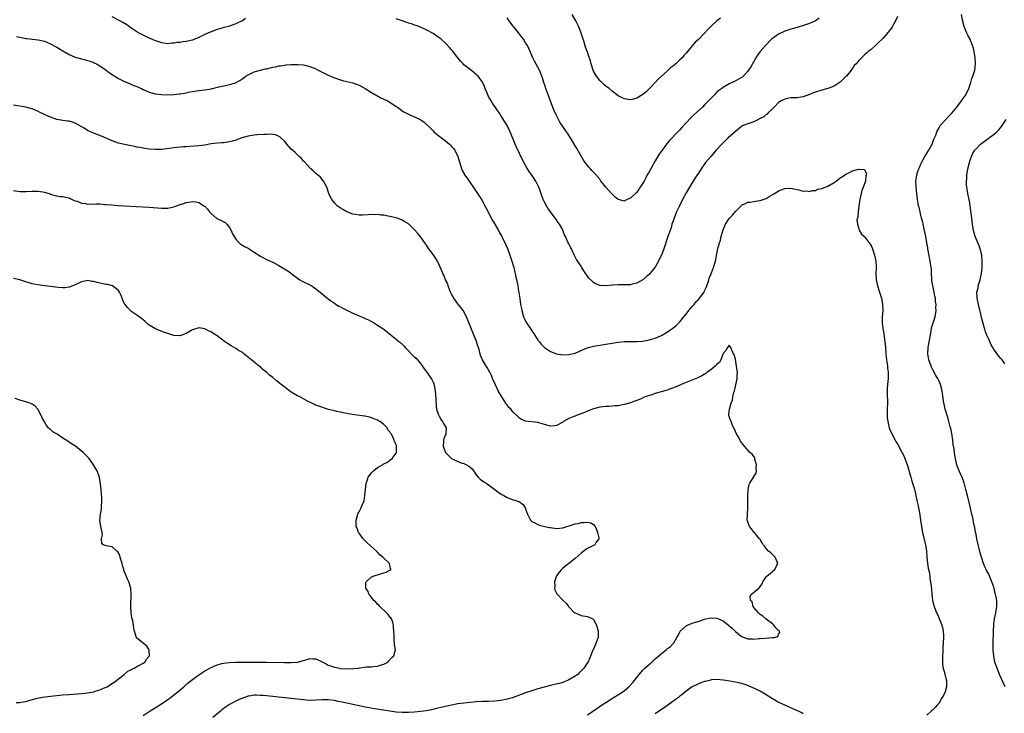
# Model space of a CAD drawing. Units: inches. Extents: x 2535000 to 2538000, y 1560000 to 1563000.
# Drawn here: x 2535405 to 2535724, y 1561152 to 1561377 of the extents above; entities that cross this region are included whole.
import ezdxf

# ---------------------------------------------------------------- set-up
doc = ezdxf.new("R2010")
doc.units = ezdxf.units.IN
doc.header["$MEASUREMENT"] = 0
doc.layers.add('LD25351560_10ft', color=133, linetype='Continuous')

msp = doc.modelspace()

# ---------------------------------------------------------------- linework, layer by layer
at = {"layer": 'LD25351560_10ft'}
for points, elevation in [([(2535632.19, 1561377.81), (2535630.98, 1561377.02), (2535629, 1561375.14), (2535628.88, 1561375), (2535627.95, 1561374.05), (2535627.01, 1561373), (2535625, 1561370.99), (2535623.98, 1561370.02), (2535621.43, 1561367), (2535621, 1561366.47), (2535620.25, 1561365.75), (2535619.72, 1561365), (2535619, 1561364.29), (2535617.63, 1561363), (2535617.26, 1561362.74), (2535617, 1561362.48), (2535616.1, 1561361.9), (2535615.24, 1561361), (2535615, 1561360.81), (2535611.93, 1561358.07), (2535611, 1561357.01), (2535609, 1561354.88), (2535608.02, 1561353.98), (2535607, 1561353.1), (2535605, 1561351.93), (2535603.51, 1561351.51), (2535603, 1561351.36), (2535601, 1561351.65), (2535600.1, 1561352.1), (2535599, 1561352.71), (2535597, 1561354.16), (2535596.02, 1561355), (2535595, 1561355.8), (2535594.37, 1561356.37), (2535593, 1561357.67), (2535591.98, 1561359), (2535591.59, 1561359.59), (2535591, 1561360.65), (2535590.85, 1561361), (2535590.23, 1561363), (2535589.98, 1561363.98), (2535589.5, 1561365.5), (2535589, 1561366.85), (2535588.44, 1561368.44), (2535587.94, 1561370.06), (2535586.97, 1561373.03), (2535586.19, 1561375), (2535585.25, 1561377), (2535584.08, 1561379)], 7840), ([(2535724.44, 1561161), (2535722.66, 1561165), (2535721.82, 1561167), (2535721.13, 1561169), (2535720.72, 1561171), (2535720.56, 1561173), (2535720.55, 1561175), (2535720.59, 1561176.59), (2535720.63, 1561177.37), (2535720.67, 1561179), (2535720.76, 1561181.24), (2535720.97, 1561183), (2535721.4, 1561185), (2535721.61, 1561186.39), (2535721.76, 1561187), (2535721.72, 1561189), (2535721.44, 1561190.56), (2535721.34, 1561191), (2535721.24, 1561191.24), (2535721, 1561192.28), (2535720.83, 1561192.83), (2535720.75, 1561193.25), (2535720.16, 1561195), (2535719.77, 1561195.77), (2535719.35, 1561197), (2535719, 1561197.68), (2535718.49, 1561198.49), (2535718.3, 1561199), (2535717.83, 1561199.83), (2535717.38, 1561201), (2535716.74, 1561203), (2535716.39, 1561204.39), (2535715.28, 1561209), (2535715, 1561210.43), (2535714.87, 1561211), (2535714.58, 1561212.58), (2535714.29, 1561213.71), (2535713.92, 1561215.92), (2535713.65, 1561217), (2535713, 1561219.86), (2535712.2, 1561223), (2535711.73, 1561225), (2535711.15, 1561227.15), (2535710.6, 1561228.6), (2535709.99, 1561229.99), (2535709.51, 1561231), (2535709, 1561232.33), (2535708.79, 1561233), (2535708.35, 1561235), (2535708.15, 1561236.15), (2535708.01, 1561237), (2535707.87, 1561238.13), (2535707.6, 1561239.6), (2535707.44, 1561241), (2535707.14, 1561243.14), (2535706.8, 1561244.8), (2535706.66, 1561245.34), (2535706.22, 1561247), (2535705.95, 1561247.95), (2535705.03, 1561251), (2535704.65, 1561252.65), (2535704.55, 1561253), (2535704.09, 1561256.09), (2535703.99, 1561257), (2535703.5, 1561259), (2535703, 1561260.09), (2535702.7, 1561260.7), (2535702.58, 1561261), (2535701.98, 1561261.98), (2535701, 1561263.79), (2535700.6, 1561264.6), (2535700.42, 1561265), (2535699.7, 1561267), (2535699.39, 1561269), (2535699.52, 1561271), (2535700.04, 1561273.96), (2535700.19, 1561275), (2535700.43, 1561276.43), (2535700.58, 1561277.42), (2535701.06, 1561279), (2535701.71, 1561281), (2535702.03, 1561283), (2535702.01, 1561284.01), (2535702.04, 1561285), (2535701.9, 1561285.9), (2535701.84, 1561287), (2535701.66, 1561287.66), (2535701.46, 1561289), (2535701.01, 1561291), (2535700.72, 1561292.72), (2535700.65, 1561293.35), (2535700.56, 1561295), (2535700.51, 1561296.51), (2535700.45, 1561297), (2535700.35, 1561297.65), (2535700.18, 1561299), (2535699.49, 1561302.51), (2535699.41, 1561303), (2535699.37, 1561303.37), (2535699.09, 1561305), (2535698.7, 1561307), (2535698.39, 1561308.39), (2535698.27, 1561309), (2535698.05, 1561309.95), (2535697.83, 1561311), (2535697.71, 1561311.71), (2535697.35, 1561313), (2535697, 1561314.41), (2535696.84, 1561315), (2535696.52, 1561316.52), (2535696.39, 1561317), (2535696.24, 1561317.76), (2535696.07, 1561319), (2535695.96, 1561319.96), (2535695.82, 1561321), (2535695.59, 1561323), (2535695.55, 1561323.55), (2535695.52, 1561325), (2535695.75, 1561326.25), (2535695.81, 1561327), (2535696.14, 1561328.14), (2535696.44, 1561329), (2535696.62, 1561329.38), (2535697, 1561330.27), (2535697.24, 1561330.76), (2535697.33, 1561331), (2535698.45, 1561333), (2535699.65, 1561335), (2535700.73, 1561337), (2535701, 1561337.64), (2535701.37, 1561338.63), (2535701.95, 1561339.95), (2535702.33, 1561341), (2535703, 1561342.28), (2535703.23, 1561342.77), (2535703.42, 1561343), (2535705.16, 1561345), (2535706.06, 1561345.94), (2535707.11, 1561347), (2535708.74, 1561349), (2535710.26, 1561351), (2535711, 1561352.08), (2535711.66, 1561353), (2535712.65, 1561355), (2535713.29, 1561357), (2535713.69, 1561358.31), (2535713.95, 1561359), (2535714.59, 1561361), (2535714.87, 1561363), (2535714.73, 1561365), (2535714.37, 1561367), (2535714.14, 1561368.14), (2535713.86, 1561369), (2535713.1, 1561370.9), (2535713.05, 1561371.05), (2535712.36, 1561372.36), (2535712, 1561373), (2535711.1, 1561375.1), (2535710.74, 1561376.74), (2535710.72, 1561377), (2535710.65, 1561377.35), (2535710.3, 1561379)], 7820), ([(2535478.22, 1561377.78), (2535477.17, 1561377), (2535475.96, 1561376.43), (2535475, 1561375.98), (2535473, 1561375.25), (2535472.08, 1561375), (2535471.21, 1561374.79), (2535470.6, 1561374.6), (2535469, 1561374.18), (2535467, 1561373.46), (2535466.69, 1561373.31), (2535465, 1561372.54), (2535464.12, 1561372.12), (2535463, 1561371.54), (2535461.2, 1561370.8), (2535461, 1561370.74), (2535459, 1561370.25), (2535457.87, 1561370.13), (2535457, 1561369.95), (2535456.07, 1561369.93), (2535455, 1561369.72), (2535454.28, 1561369.72), (2535453, 1561369.57), (2535452.37, 1561369.63), (2535451, 1561369.81), (2535450.18, 1561370.18), (2535449, 1561370.49), (2535447.28, 1561371.28), (2535447, 1561371.39), (2535445.91, 1561371.91), (2535444.54, 1561372.54), (2535443.66, 1561373), (2535443, 1561373.38), (2535441, 1561374.72), (2535439.68, 1561375.68), (2535438.45, 1561376.45), (2535437.47, 1561377), (2535435, 1561378.29)], 7820), ([(2535689.55, 1561378.45), (2535688.91, 1561377), (2535687.8, 1561375), (2535687.5, 1561374.5), (2535687, 1561373.84), (2535685, 1561371.51), (2535683, 1561369.49), (2535682.39, 1561369), (2535681, 1561367.72), (2535680.04, 1561367), (2535679.46, 1561366.54), (2535679, 1561366.03), (2535677, 1561364.15), (2535676.14, 1561363), (2535675.54, 1561362.46), (2535675, 1561361.63), (2535674.72, 1561361.28), (2535674.57, 1561361), (2535673, 1561359.09), (2535672.92, 1561359), (2535671.93, 1561358.07), (2535671, 1561357.1), (2535669, 1561355.8), (2535667, 1561355.04), (2535665, 1561354.5), (2535663, 1561353.9), (2535662.34, 1561353.66), (2535661, 1561353.08), (2535659, 1561352.29), (2535658.18, 1561352.18), (2535657, 1561351.99), (2535656.02, 1561352.02), (2535655, 1561351.99), (2535653.8, 1561351.8), (2535653, 1561351.62), (2535651.87, 1561351), (2535651, 1561350.46), (2535649.59, 1561349), (2535649, 1561348.45), (2535647.56, 1561347), (2535647.27, 1561346.73), (2535647, 1561346.61), (2535646.18, 1561345.82), (2535645, 1561345.26), (2535644.84, 1561345.16), (2535644.45, 1561345), (2535643, 1561344.28), (2535641, 1561343.63), (2535639.48, 1561343), (2535639, 1561342.74), (2535637, 1561341.11), (2535634.67, 1561339), (2535632.78, 1561337.22), (2535632.56, 1561337), (2535630.72, 1561335), (2535629, 1561333), (2535627.33, 1561331), (2535626.33, 1561329.67), (2535625.88, 1561329), (2535625, 1561327.62), (2535624.58, 1561327), (2535623.96, 1561326.04), (2535622.06, 1561323), (2535621, 1561321.22), (2535619.83, 1561319), (2535618.82, 1561317), (2535617.94, 1561315), (2535617.14, 1561313), (2535617, 1561312.62), (2535616.44, 1561311), (2535616.14, 1561309.86), (2535615.81, 1561309), (2535615.14, 1561307), (2535613.77, 1561303), (2535613, 1561301), (2535611.68, 1561298.32), (2535610.93, 1561297.07), (2535609.26, 1561295), (2535609, 1561294.72), (2535608.1, 1561293.9), (2535607, 1561292.98), (2535605, 1561291.88), (2535603.55, 1561291.55), (2535603, 1561291.39), (2535599.37, 1561291.37), (2535599, 1561291.39), (2535597.21, 1561291.21), (2535597, 1561291.22), (2535595.01, 1561291.01), (2535593.13, 1561291.13), (2535593, 1561291.16), (2535591.69, 1561291.69), (2535591, 1561292.1), (2535590.51, 1561292.51), (2535589.5, 1561293.5), (2535587.87, 1561295.87), (2535587.24, 1561297), (2535587, 1561297.39), (2535585.53, 1561299.53), (2535584.84, 1561300.85), (2535583.87, 1561303), (2535583.58, 1561303.58), (2535583, 1561304.61), (2535582.81, 1561305), (2535581.9, 1561307), (2535581.6, 1561307.6), (2535581.08, 1561309), (2535581, 1561309.15), (2535579.98, 1561311), (2535579.57, 1561311.57), (2535579, 1561312.41), (2535578.53, 1561313), (2535577.02, 1561315.02), (2535576.22, 1561316.22), (2535575.74, 1561317), (2535575, 1561318.39), (2535574.7, 1561319), (2535574.22, 1561320.22), (2535573.48, 1561322.52), (2535573.3, 1561323), (2535573.2, 1561323.2), (2535573, 1561323.66), (2535572.51, 1561324.51), (2535572.28, 1561325), (2535571, 1561326.97), (2535570.13, 1561328.13), (2535569.35, 1561329.35), (2535568.46, 1561331), (2535567.97, 1561331.97), (2535567.49, 1561333), (2535567, 1561333.99), (2535566.03, 1561336.03), (2535565.59, 1561337), (2535564.02, 1561341), (2535563.01, 1561343), (2535562.26, 1561344.26), (2535561, 1561346.25), (2535560.48, 1561347), (2535559.91, 1561347.91), (2535559, 1561349.24), (2535558.3, 1561350.3), (2535557.86, 1561351), (2535557, 1561352.43), (2535556.71, 1561353), (2535556.49, 1561353.51), (2535555.92, 1561355), (2535555.69, 1561355.69), (2535555, 1561357.12), (2535553.58, 1561359), (2535553.31, 1561359.31), (2535553, 1561359.61), (2535552.24, 1561360.24), (2535551, 1561361.16), (2535549, 1561362.75), (2535548.75, 1561363), (2535547.92, 1561363.92), (2535547, 1561365.02), (2535545.25, 1561367.25), (2535545, 1561367.56), (2535544.33, 1561368.33), (2535543, 1561369.73), (2535541.57, 1561371), (2535541, 1561371.48), (2535539, 1561372.91), (2535537, 1561374), (2535534.9, 1561374.9), (2535533.46, 1561375.46), (2535533, 1561375.57), (2535531.98, 1561375.98), (2535531, 1561376.24), (2535530.45, 1561376.45), (2535528.95, 1561376.95), (2535527, 1561377.63)], 7820), ([(2535664.1, 1561377.9), (2535663, 1561377.01), (2535661, 1561376.15), (2535659.68, 1561375.68), (2535657, 1561374.85), (2535655, 1561374.31), (2535654.01, 1561374.01), (2535653, 1561373.66), (2535652.58, 1561373.42), (2535651, 1561372.68), (2535649, 1561371.23), (2535648.74, 1561371), (2535646.73, 1561369), (2535645.01, 1561367), (2535644.18, 1561365.82), (2535643.66, 1561365), (2535643, 1561363.8), (2535642.51, 1561363), (2535641.98, 1561362.02), (2535641.25, 1561361), (2535641, 1561360.62), (2535639.28, 1561358.72), (2535639, 1561358.57), (2535638.18, 1561358.18), (2535636.67, 1561357.33), (2535635.96, 1561357), (2535635, 1561356.58), (2535633.86, 1561355.86), (2535633, 1561355.34), (2535632.57, 1561355), (2535631.64, 1561354.36), (2535631, 1561353.8), (2535630.57, 1561353.43), (2535630.17, 1561353), (2535629, 1561351.81), (2535628.26, 1561351), (2535627, 1561349.69), (2535626.29, 1561349), (2535623.54, 1561346.46), (2535623, 1561345.92), (2535622.52, 1561345.48), (2535621, 1561343.87), (2535619.62, 1561342.38), (2535619, 1561341.65), (2535618.38, 1561341), (2535615.7, 1561338.3), (2535615, 1561337.39), (2535614.67, 1561337), (2535613.2, 1561335), (2535612.29, 1561333.71), (2535611, 1561331.55), (2535609.56, 1561329), (2535609, 1561327.96), (2535608.44, 1561327), (2535607.92, 1561326.08), (2535607.38, 1561325), (2535607, 1561324.3), (2535606.17, 1561323), (2535605.67, 1561322.33), (2535605, 1561321.43), (2535603, 1561319.51), (2535601.89, 1561319), (2535601.3, 1561318.7), (2535601, 1561318.52), (2535599, 1561319.06), (2535597.92, 1561319.92), (2535597, 1561320.78), (2535596.83, 1561321), (2535595, 1561322.99), (2535594.09, 1561324.09), (2535593.42, 1561325), (2535593, 1561325.62), (2535591.44, 1561327.44), (2535591, 1561327.93), (2535590.46, 1561328.46), (2535589.97, 1561329), (2535589.48, 1561329.48), (2535589, 1561330.06), (2535588.34, 1561331), (2535587.8, 1561331.8), (2535585.54, 1561335.54), (2535583.52, 1561339), (2535583.31, 1561339.31), (2535582.56, 1561340.56), (2535582.27, 1561341), (2535581, 1561342.76), (2535580.13, 1561344.13), (2535579.65, 1561345), (2535579, 1561346.24), (2535578.15, 1561348.15), (2535577, 1561350.89), (2535576.47, 1561352.47), (2535575.85, 1561354.15), (2535575.58, 1561355), (2535575.45, 1561355.45), (2535574.92, 1561357), (2535574.49, 1561358.49), (2535574.27, 1561359), (2535573.94, 1561359.94), (2535573.47, 1561361), (2535573, 1561361.95), (2535571.92, 1561363.92), (2535571.37, 1561365), (2535571, 1561365.79), (2535570.49, 1561367), (2535570.01, 1561368.01), (2535569.58, 1561369), (2535569, 1561369.89), (2535568.32, 1561371), (2535567.73, 1561371.73), (2535566.82, 1561373), (2535566, 1561374), (2535565.22, 1561375), (2535565, 1561375.31), (2535564.23, 1561376.23), (2535563.65, 1561377), (2535563, 1561377.93)], 7830), ([(2535403.9, 1561371.9), (2535405, 1561371.69), (2535405.6, 1561371.6), (2535407, 1561371.31), (2535407.28, 1561371.28), (2535409, 1561371.02), (2535411, 1561370.79), (2535413, 1561370.36), (2535415, 1561369.57), (2535416.64, 1561368.64), (2535417, 1561368.46), (2535419, 1561367.22), (2535421, 1561366.08), (2535421.78, 1561365.78), (2535423, 1561365.25), (2535425, 1561364.63), (2535426.31, 1561364.31), (2535427, 1561364.12), (2535427.86, 1561363.86), (2535429, 1561363.46), (2535429.31, 1561363.31), (2535429.9, 1561363), (2535431, 1561362.4), (2535433, 1561360.99), (2535434.12, 1561360.12), (2535435, 1561359.54), (2535435.32, 1561359.32), (2535437, 1561358.28), (2535437.84, 1561357.84), (2535439, 1561357.31), (2535439.77, 1561357), (2535440.61, 1561356.61), (2535441, 1561356.46), (2535442.02, 1561356.02), (2535443, 1561355.64), (2535443.44, 1561355.44), (2535444.49, 1561355), (2535445, 1561354.76), (2535447, 1561353.9), (2535449, 1561353.31), (2535451, 1561353.06), (2535453, 1561353.03), (2535455, 1561353.1), (2535456.73, 1561353.27), (2535457, 1561353.31), (2535458.43, 1561353.57), (2535460.09, 1561353.91), (2535461, 1561354.08), (2535463, 1561354.38), (2535465, 1561354.64), (2535467, 1561354.96), (2535469.55, 1561355.55), (2535471, 1561355.93), (2535472.14, 1561356.14), (2535473, 1561356.35), (2535475, 1561356.91), (2535475.18, 1561357), (2535475.96, 1561357.42), (2535476.36, 1561357.64), (2535477, 1561358.07), (2535478.27, 1561359), (2535479, 1561359.52), (2535479.94, 1561359.94), (2535481, 1561360.47), (2535483, 1561360.98), (2535484.63, 1561361.37), (2535485, 1561361.44), (2535487, 1561361.94), (2535487.89, 1561362.11), (2535489, 1561362.37), (2535489.57, 1561362.43), (2535491, 1561362.66), (2535491.33, 1561362.67), (2535493, 1561362.81), (2535495, 1561362.85), (2535497, 1561362.7), (2535497.41, 1561362.59), (2535499, 1561362.23), (2535500.39, 1561361.61), (2535501, 1561361.37), (2535501.72, 1561361), (2535502.58, 1561360.58), (2535503, 1561360.35), (2535503.94, 1561359.94), (2535505, 1561359.39), (2535507, 1561358.55), (2535509, 1561357.86), (2535509.67, 1561357.67), (2535511, 1561357.33), (2535513, 1561356.86), (2535515, 1561356.14), (2535517, 1561355.06), (2535519, 1561353.78), (2535520.37, 1561353), (2535520.76, 1561352.76), (2535522.06, 1561352.06), (2535523, 1561351.6), (2535524.29, 1561351), (2535527, 1561349.25), (2535527.44, 1561349), (2535528.29, 1561348.29), (2535529, 1561347.83), (2535529.48, 1561347.48), (2535531, 1561346.72), (2535531.45, 1561346.55), (2535533, 1561345.84), (2535535, 1561344.88), (2535536.09, 1561344.09), (2535537, 1561343.29), (2535537.15, 1561343.15), (2535537.25, 1561343), (2535539, 1561341.27), (2535539.25, 1561341), (2535540.23, 1561340.23), (2535541, 1561339.56), (2535541.34, 1561339.34), (2535541.72, 1561339), (2535543, 1561338.06), (2535544.29, 1561337), (2535544.67, 1561336.67), (2535545, 1561336.28), (2535545.61, 1561335.61), (2535546.01, 1561335), (2535547, 1561333), (2535547.85, 1561330.15), (2535548.16, 1561329), (2535548.44, 1561328.44), (2535549.13, 1561327.13), (2535549.2, 1561327), (2535549.99, 1561325.99), (2535553, 1561321.67), (2535554.06, 1561320.06), (2535554.71, 1561319), (2535555, 1561318.49), (2535555.8, 1561317), (2535556.17, 1561316.17), (2535558.22, 1561312.22), (2535559.04, 1561311), (2535560.2, 1561309), (2535560.44, 1561308.44), (2535561.24, 1561307), (2535562.52, 1561304.52), (2535563.13, 1561303.13), (2535563.9, 1561301), (2535564.55, 1561299), (2535565.12, 1561297), (2535565.47, 1561295.47), (2535565.6, 1561295), (2535565.84, 1561293.84), (2535566.22, 1561292.22), (2535566.44, 1561291), (2535566.73, 1561289.27), (2535566.83, 1561288.83), (2535567.07, 1561286.93), (2535567.35, 1561285), (2535567.63, 1561283.63), (2535567.73, 1561283), (2535568.32, 1561281), (2535568.53, 1561280.53), (2535569, 1561279.53), (2535569.3, 1561279), (2535570.64, 1561277), (2535571, 1561276.41), (2535571.6, 1561275.6), (2535572.01, 1561275), (2535573, 1561273.44), (2535573.37, 1561273), (2535574.08, 1561272.08), (2535575.07, 1561271.07), (2535577, 1561269.7), (2535579, 1561268.94), (2535581, 1561268.64), (2535583, 1561268.72), (2535585, 1561269.2), (2535586.25, 1561269.75), (2535587, 1561270.06), (2535587.62, 1561270.38), (2535589, 1561270.91), (2535589.31, 1561271), (2535591, 1561271.41), (2535595, 1561272.09), (2535597, 1561272.46), (2535599, 1561272.77), (2535601, 1561272.92), (2535605, 1561273), (2535606.87, 1561273.13), (2535608.59, 1561273.41), (2535609, 1561273.5), (2535610.18, 1561273.82), (2535611, 1561274.09), (2535613, 1561274.95), (2535615, 1561276.08), (2535616.7, 1561277.3), (2535617.81, 1561278.19), (2535619, 1561279.36), (2535620.31, 1561281), (2535621, 1561281.84), (2535621.87, 1561283), (2535623, 1561284.31), (2535623.58, 1561285), (2535624.21, 1561285.79), (2535625, 1561286.62), (2535625.33, 1561287), (2535626.82, 1561289), (2535627, 1561289.37), (2535627.48, 1561290.52), (2535627.77, 1561291), (2535628.21, 1561292.21), (2535628.43, 1561293), (2535628.53, 1561293.47), (2535629, 1561294.71), (2535629.22, 1561295.22), (2535629.94, 1561297), (2535630.55, 1561299), (2535631, 1561301.39), (2535631.34, 1561303), (2535631.45, 1561303.45), (2535631.88, 1561305), (2535632.15, 1561305.85), (2535632.43, 1561307), (2535632.92, 1561308.92), (2535633, 1561309.17), (2535633.77, 1561311), (2535635, 1561312.9), (2535635.08, 1561313), (2535636.07, 1561313.93), (2535637, 1561315.18), (2535638.82, 1561317), (2535639, 1561317.2), (2535640.28, 1561317.72), (2535641, 1561318.13), (2535641.82, 1561318.18), (2535643, 1561318.43), (2535643.55, 1561318.45), (2535645, 1561318.7), (2535647, 1561319.35), (2535647.99, 1561319.99), (2535649.66, 1561321), (2535650.53, 1561321.47), (2535651, 1561321.83), (2535651.87, 1561322.13), (2535653, 1561322.6), (2535655, 1561322.71), (2535655.36, 1561322.64), (2535657, 1561322.27), (2535657.9, 1561322.1), (2535659, 1561321.76), (2535660.19, 1561321.81), (2535661, 1561321.66), (2535662.01, 1561321.99), (2535663, 1561321.98), (2535663.65, 1561322.35), (2535665, 1561322.55), (2535665.27, 1561322.73), (2535667, 1561323.37), (2535669, 1561324.54), (2535669.69, 1561325), (2535671, 1561326.01), (2535671.62, 1561326.38), (2535672.46, 1561327), (2535673, 1561327.38), (2535673.72, 1561327.72), (2535675, 1561328.3), (2535676.89, 1561328.89), (2535677, 1561328.9), (2535678.79, 1561328.79), (2535679, 1561328.47), (2535679.52, 1561327.52), (2535679.43, 1561327), (2535679.29, 1561326.71), (2535679.16, 1561325), (2535678.45, 1561323), (2535678, 1561322), (2535677.28, 1561319), (2535676.98, 1561316.98), (2535676.78, 1561315), (2535676.72, 1561313.28), (2535676.6, 1561313), (2535676.41, 1561312.41), (2535676.54, 1561311), (2535677, 1561309.5), (2535677.09, 1561309.09), (2535677.83, 1561307.83), (2535678.81, 1561307), (2535679, 1561306.86), (2535680.6, 1561304.6), (2535681, 1561304.12), (2535681.42, 1561303), (2535682.11, 1561301), (2535682.55, 1561299), (2535682.6, 1561297.4), (2535682.64, 1561297), (2535682.64, 1561296.64), (2535682.55, 1561295), (2535682.62, 1561293), (2535682.69, 1561292.68), (2535683.09, 1561291), (2535683.75, 1561289), (2535684.37, 1561287), (2535684.72, 1561285), (2535684.74, 1561283), (2535684.59, 1561281), (2535684.58, 1561279), (2535684.8, 1561277.2), (2535685, 1561276.13), (2535685.47, 1561273), (2535685.67, 1561271), (2535685.78, 1561269), (2535685.89, 1561267.89), (2535686, 1561267), (2535686.24, 1561265.76), (2535686.33, 1561265), (2535686.35, 1561264.35), (2535686.56, 1561263), (2535686.5, 1561262.5), (2535686.49, 1561261), (2535686.25, 1561259), (2535686.17, 1561257.83), (2535686.16, 1561257), (2535686.22, 1561256.22), (2535686.23, 1561255), (2535686.26, 1561254.26), (2535686.25, 1561253), (2535686.16, 1561251), (2535686.14, 1561249), (2535686.21, 1561248.21), (2535686.37, 1561247), (2535686.49, 1561246.49), (2535686.87, 1561245), (2535687, 1561244.65), (2535687.69, 1561243), (2535688.74, 1561241), (2535689, 1561240.56), (2535689.61, 1561239.61), (2535691, 1561237.1), (2535691.67, 1561235.67), (2535691.95, 1561235), (2535692.75, 1561232.75), (2535693.65, 1561229.65), (2535693.81, 1561229), (2535694.11, 1561228.11), (2535694.42, 1561227), (2535695, 1561225.11), (2535695.52, 1561223), (2535695.94, 1561221), (2535696.1, 1561220.1), (2535696.34, 1561219), (2535696.66, 1561217.34), (2535697.04, 1561214.96), (2535697.3, 1561213), (2535697.52, 1561211.52), (2535697.62, 1561211), (2535698.3, 1561208.3), (2535698.61, 1561207), (2535698.89, 1561205), (2535699.02, 1561203), (2535699.24, 1561201), (2535699.47, 1561199.47), (2535699.78, 1561198.22), (2535699.97, 1561197), (2535700.07, 1561196.07), (2535700.26, 1561195), (2535700.42, 1561193.58), (2535700.51, 1561192.51), (2535700.67, 1561191), (2535700.94, 1561188.94), (2535701.32, 1561187.32), (2535701.43, 1561187), (2535702.19, 1561185), (2535702.46, 1561184.46), (2535703.07, 1561183.07), (2535703.92, 1561181), (2535704.15, 1561180.15), (2535704.38, 1561179), (2535704.4, 1561177.6), (2535704.44, 1561177), (2535704.25, 1561173.75), (2535704.19, 1561172.19), (2535704.11, 1561171), (2535704.1, 1561169), (2535704.15, 1561168.15), (2535704.33, 1561167), (2535704.86, 1561165.14), (2535704.89, 1561164.89), (2535705, 1561164.57), (2535705.29, 1561163.29), (2535705.39, 1561163), (2535705.43, 1561162.57), (2535705.44, 1561161), (2535705, 1561159.28), (2535704.88, 1561159), (2535704.24, 1561157.76), (2535703.73, 1561157), (2535703, 1561155.7), (2535702.42, 1561155), (2535701.76, 1561154.24), (2535701, 1561153.47), (2535700.46, 1561153), (2535699, 1561151.79)], 7810), ([(2535589, 1561151.82), (2535592.04, 1561153.96), (2535593.23, 1561154.77), (2535595, 1561155.91), (2535596.78, 1561157), (2535599.95, 1561159), (2535601, 1561159.8), (2535602.46, 1561161), (2535602.73, 1561161.27), (2535603.7, 1561162.3), (2535604.29, 1561163), (2535605.79, 1561165), (2535607, 1561166.35), (2535607.64, 1561167), (2535609.9, 1561169), (2535611, 1561170.01), (2535612.13, 1561171), (2535613, 1561171.79), (2535614.59, 1561173), (2535615, 1561173.34), (2535615.95, 1561174.05), (2535616.82, 1561175), (2535617, 1561175.23), (2535618.04, 1561177), (2535618.41, 1561177.59), (2535619, 1561178.84), (2535619.1, 1561179), (2535621, 1561180.74), (2535621.48, 1561181), (2535623, 1561181.58), (2535625.6, 1561182.4), (2535627, 1561182.87), (2535629, 1561183.34), (2535631, 1561183.21), (2535631.52, 1561183), (2535633, 1561182.32), (2535634.81, 1561181), (2535635.94, 1561179.94), (2535637, 1561178.86), (2535639, 1561177.27), (2535641, 1561176.56), (2535642.49, 1561176.49), (2535643, 1561176.44), (2535644.58, 1561176.58), (2535645, 1561176.6), (2535646.77, 1561176.77), (2535648.92, 1561176.92), (2535649, 1561176.92), (2535649.67, 1561177), (2535650.74, 1561177.26), (2535651, 1561178.02), (2535651.39, 1561178.61), (2535651.3, 1561179), (2535651.13, 1561179.13), (2535651, 1561179.27), (2535650.05, 1561180.05), (2535649.48, 1561181), (2535649, 1561181.4), (2535646.94, 1561182.94), (2535645.91, 1561183.91), (2535645, 1561184.46), (2535644.74, 1561184.74), (2535644.45, 1561185), (2535643, 1561186.73), (2535642.8, 1561187), (2535642.47, 1561188.47), (2535641.9, 1561189), (2535641.74, 1561190.26), (2535642.16, 1561191), (2535644.57, 1561193), (2535644.83, 1561193.17), (2535645, 1561193.45), (2535645.63, 1561194.37), (2535645.88, 1561195), (2535647, 1561196.66), (2535647.3, 1561197), (2535648.24, 1561197.76), (2535649, 1561198.39), (2535649.37, 1561198.63), (2535649.8, 1561199), (2535650.4, 1561200.4), (2535650.72, 1561201), (2535650.5, 1561201.5), (2535649.88, 1561203), (2535649.49, 1561203.49), (2535648.46, 1561204.46), (2535647.7, 1561205), (2535647, 1561205.77), (2535646.49, 1561206.49), (2535645.98, 1561207), (2535645.69, 1561207.69), (2535645, 1561208.72), (2535644.92, 1561208.92), (2535644.83, 1561209), (2535643.88, 1561210.12), (2535643.18, 1561211), (2535643, 1561211.17), (2535642.19, 1561212.19), (2535641.52, 1561213), (2535641, 1561214.47), (2535640.86, 1561215), (2535640.88, 1561216.88), (2535640.99, 1561219), (2535640.99, 1561221.01), (2535641.02, 1561223), (2535641.12, 1561225), (2535641.42, 1561226.58), (2535641.63, 1561227), (2535642.78, 1561228.78), (2535642.94, 1561229.06), (2535643, 1561229.17), (2535643.71, 1561230.29), (2535643.78, 1561231), (2535643.76, 1561231.76), (2535643.83, 1561233), (2535643.34, 1561234.66), (2535643.3, 1561235), (2535643.24, 1561235.24), (2535642.38, 1561236.38), (2535641.64, 1561237), (2535641, 1561237.7), (2535639.98, 1561239), (2535639.52, 1561239.52), (2535639, 1561240.16), (2535638.69, 1561240.69), (2535638.54, 1561241), (2535637.9, 1561242.1), (2535637.21, 1561243.21), (2535637, 1561243.73), (2535635.98, 1561246.02), (2535635.59, 1561247), (2535635.45, 1561247.45), (2535635, 1561248.61), (2535634.86, 1561248.86), (2535634.84, 1561249), (2535634.91, 1561249.09), (2535635, 1561250.5), (2535635.05, 1561250.95), (2535635.03, 1561251.03), (2535635.66, 1561253), (2535636.09, 1561253.91), (2535636.17, 1561255), (2535636.5, 1561256.5), (2535636.66, 1561257), (2535637, 1561258.37), (2535637.14, 1561258.86), (2535637.56, 1561261), (2535637.62, 1561261.62), (2535637.66, 1561263), (2535637.6, 1561263.6), (2535637.4, 1561265), (2535637, 1561267.26), (2535636.6, 1561268.6), (2535636.43, 1561269), (2535635.88, 1561270.12), (2535635.48, 1561271), (2535635, 1561271.76), (2535634.45, 1561271), (2535633.9, 1561270.1), (2535633, 1561269.06), (2535632.23, 1561267), (2535631.83, 1561266.17), (2535631, 1561265.6), (2535630.77, 1561265.23), (2535630.47, 1561265), (2535629, 1561263.79), (2535627.83, 1561263), (2535627.38, 1561262.62), (2535627, 1561262.42), (2535626.14, 1561261.86), (2535624.78, 1561261.22), (2535621, 1561259.67), (2535619.44, 1561259), (2535617.76, 1561258.24), (2535616.32, 1561257.68), (2535614.83, 1561257.17), (2535611, 1561256.06), (2535609.6, 1561255.6), (2535609, 1561255.42), (2535607.77, 1561255), (2535607.22, 1561254.78), (2535606.42, 1561254.42), (2535605, 1561253.85), (2535604.36, 1561253.63), (2535603, 1561253.1), (2535601, 1561252.5), (2535600.41, 1561252.41), (2535599, 1561252.12), (2535598.07, 1561252.07), (2535597, 1561251.95), (2535595.91, 1561251.91), (2535595, 1561251.86), (2535593, 1561251.63), (2535591, 1561251.13), (2535590.62, 1561251), (2535589, 1561250.36), (2535588.05, 1561249.95), (2535585.51, 1561249), (2535585, 1561248.8), (2535584.61, 1561248.61), (2535583, 1561247.96), (2535581.28, 1561247), (2535581, 1561246.81), (2535579, 1561245.69), (2535578.41, 1561245.59), (2535577, 1561245.55), (2535576.29, 1561245.71), (2535574.3, 1561246.3), (2535573, 1561246.65), (2535569, 1561247.13), (2535567.7, 1561247.7), (2535567, 1561248.1), (2535566.53, 1561248.53), (2535566.1, 1561249), (2535565, 1561250), (2535564.16, 1561251), (2535563.6, 1561251.6), (2535563, 1561252.4), (2535562.71, 1561252.71), (2535561.8, 1561254.2), (2535561.27, 1561255), (2535561, 1561255.51), (2535560.44, 1561256.44), (2535560.14, 1561257), (2535559.1, 1561259.1), (2535558.49, 1561260.49), (2535558.29, 1561261), (2535557.9, 1561261.9), (2535557.28, 1561263.28), (2535557, 1561263.8), (2535556.55, 1561264.55), (2535556.24, 1561265), (2535555.02, 1561267.02), (2535554.4, 1561268.4), (2535554.24, 1561269), (2535554.01, 1561269.99), (2535553.68, 1561271), (2535553.5, 1561271.5), (2535553.07, 1561273), (2535551.9, 1561275.9), (2535551.42, 1561277), (2535549.84, 1561281), (2535548.76, 1561283), (2535548.02, 1561284.02), (2535547, 1561285.22), (2535545.7, 1561287), (2535545.47, 1561287.47), (2535545, 1561288.34), (2535544.69, 1561289), (2535544.45, 1561289.55), (2535543.93, 1561291), (2535543.72, 1561291.72), (2535543.06, 1561293), (2535542.48, 1561294.48), (2535542.17, 1561295), (2535541.86, 1561295.86), (2535541, 1561297.83), (2535540.46, 1561299), (2535539.93, 1561299.93), (2535539, 1561301.21), (2535537.66, 1561303), (2535537.4, 1561303.4), (2535536.59, 1561304.59), (2535536.28, 1561305), (2535535, 1561306.79), (2535534.01, 1561308.01), (2535533, 1561309.21), (2535531.11, 1561311), (2535531, 1561311.09), (2535529.78, 1561311.78), (2535529, 1561312.32), (2535528.54, 1561312.54), (2535527, 1561313.11), (2535525, 1561313.56), (2535524.35, 1561313.65), (2535523, 1561313.91), (2535522, 1561314), (2535521, 1561314.16), (2535519.89, 1561314.11), (2535519, 1561314.15), (2535517.99, 1561314.01), (2535516.07, 1561313.93), (2535515, 1561313.94), (2535513.87, 1561314.13), (2535513, 1561314.28), (2535511, 1561315), (2535509.74, 1561315.74), (2535509, 1561316.21), (2535508.53, 1561316.53), (2535507.91, 1561317), (2535507, 1561317.93), (2535506.18, 1561319), (2535505.76, 1561319.76), (2535505.24, 1561321), (2535504.53, 1561323), (2535504.02, 1561324.02), (2535503.44, 1561325), (2535502.36, 1561326.36), (2535501.54, 1561327), (2535501.27, 1561327.27), (2535501, 1561327.46), (2535500.27, 1561328.27), (2535499.31, 1561329), (2535499, 1561329.29), (2535497.27, 1561331.27), (2535497, 1561331.52), (2535496.32, 1561332.32), (2535495.62, 1561333), (2535495, 1561333.55), (2535494.26, 1561334.26), (2535493.41, 1561335), (2535493, 1561335.41), (2535491.55, 1561337), (2535491, 1561337.7), (2535489.32, 1561339.32), (2535487.96, 1561339.96), (2535486.21, 1561340.21), (2535485, 1561340.16), (2535484.17, 1561340.17), (2535482, 1561340), (2535481, 1561339.91), (2535479, 1561339.58), (2535477, 1561339.03), (2535475.96, 1561338.65), (2535475, 1561338.31), (2535474, 1561338), (2535473, 1561337.73), (2535471, 1561337.46), (2535470.56, 1561337.44), (2535469, 1561337.31), (2535467, 1561337.06), (2535465, 1561336.7), (2535463, 1561336.41), (2535460.19, 1561336.19), (2535459, 1561336.14), (2535458.07, 1561336.07), (2535457, 1561336.02), (2535455.9, 1561335.9), (2535455, 1561335.82), (2535453.59, 1561335.59), (2535451, 1561335.23), (2535449, 1561335.21), (2535447, 1561335.38), (2535445.59, 1561335.59), (2535445, 1561335.65), (2535443.9, 1561335.9), (2535443, 1561336.02), (2535442.22, 1561336.21), (2535441, 1561336.42), (2535440.53, 1561336.53), (2535439, 1561336.83), (2535437, 1561337.35), (2535435, 1561338.08), (2535431.53, 1561339.53), (2535428.66, 1561340.66), (2535427, 1561341.46), (2535425.87, 1561342.13), (2535423, 1561343.77), (2535422.08, 1561344.08), (2535421, 1561344.41), (2535420.48, 1561344.48), (2535419, 1561344.65), (2535416.99, 1561344.99), (2535415, 1561345.7), (2535413.67, 1561346.33), (2535413, 1561346.63), (2535411.39, 1561347.39), (2535411, 1561347.61), (2535410.03, 1561348.03), (2535409, 1561348.46), (2535408.58, 1561348.58), (2535407, 1561348.99), (2535403, 1561349.6)], 7800), ([(2535724.31, 1561265.69), (2535723.43, 1561267), (2535723.22, 1561267.22), (2535723, 1561267.49), (2535722.28, 1561268.28), (2535721, 1561270.15), (2535720.46, 1561271), (2535719.93, 1561271.93), (2535719, 1561273.96), (2535718.55, 1561275), (2535718.12, 1561276.12), (2535717.86, 1561277), (2535717.64, 1561277.64), (2535716.76, 1561280.76), (2535716.63, 1561281.37), (2535715.75, 1561285), (2535715.35, 1561287), (2535715.33, 1561287.33), (2535715.31, 1561289), (2535715.64, 1561290.36), (2535715.73, 1561291), (2535716.3, 1561293), (2535716.41, 1561293.59), (2535716.76, 1561295), (2535717.01, 1561297), (2535717.04, 1561299.04), (2535716.83, 1561301), (2535716.33, 1561303), (2535715.97, 1561303.97), (2535714.74, 1561307), (2535714.18, 1561309), (2535713.84, 1561311), (2535713.61, 1561313), (2535713.45, 1561314.55), (2535713.14, 1561317), (2535713, 1561317.93), (2535712.49, 1561320.49), (2535712.38, 1561321), (2535712.28, 1561321.72), (2535712.06, 1561323), (2535711.94, 1561323.94), (2535711.91, 1561325), (2535712, 1561325.99), (2535712, 1561327), (2535712.18, 1561328.18), (2535712.35, 1561329), (2535712.86, 1561331), (2535713, 1561331.43), (2535713.55, 1561333), (2535713.99, 1561334.01), (2535714.59, 1561335), (2535715, 1561335.51), (2535716.5, 1561337), (2535721, 1561340.37), (2535721.73, 1561341), (2535722.37, 1561341.63), (2535723.3, 1561342.7), (2535724.78, 1561345)], 7830), ([(2535403, 1561321.95), (2535405, 1561321.67), (2535407, 1561321.62), (2535409, 1561321.72), (2535410.28, 1561321.72), (2535411, 1561321.75), (2535412.51, 1561321.49), (2535413, 1561321.45), (2535414.84, 1561320.84), (2535415, 1561320.76), (2535416.37, 1561320.37), (2535417, 1561320.22), (2535418.06, 1561320.06), (2535419, 1561320.02), (2535419.79, 1561319.79), (2535421, 1561319.56), (2535421.35, 1561319.35), (2535422.69, 1561318.69), (2535423, 1561318.62), (2535423.56, 1561318.44), (2535425, 1561317.86), (2535426.3, 1561317.7), (2535427, 1561317.57), (2535429.63, 1561317.63), (2535431, 1561317.62), (2535432.54, 1561317.46), (2535433, 1561317.45), (2535434.75, 1561317.25), (2535436.9, 1561317.1), (2535439, 1561317), (2535442.72, 1561316.72), (2535447, 1561316.52), (2535451, 1561316.21), (2535452.24, 1561316.24), (2535453, 1561316.23), (2535455, 1561316.64), (2535456.72, 1561317.28), (2535457, 1561317.36), (2535458.22, 1561317.78), (2535459, 1561318.01), (2535459.86, 1561318.14), (2535461, 1561318.34), (2535462.24, 1561318.24), (2535463, 1561318.1), (2535464.92, 1561316.92), (2535465, 1561316.85), (2535465.85, 1561315.85), (2535466.5, 1561315), (2535467, 1561314.46), (2535468.92, 1561312.92), (2535470.26, 1561312.26), (2535471.54, 1561311.54), (2535472.17, 1561311), (2535473, 1561309.93), (2535473.5, 1561309), (2535473.95, 1561307.95), (2535474.46, 1561307), (2535475, 1561306.16), (2535475.96, 1561305.14), (2535476.09, 1561305), (2535476.59, 1561304.59), (2535477, 1561304.32), (2535477.82, 1561303.82), (2535479, 1561303.21), (2535479.34, 1561303), (2535481, 1561301.95), (2535483, 1561300.64), (2535485, 1561299.59), (2535487, 1561298.66), (2535489, 1561297.62), (2535490.65, 1561296.65), (2535491.86, 1561295.86), (2535494.14, 1561294.14), (2535495, 1561293.54), (2535495.84, 1561293), (2535496.58, 1561292.58), (2535499.24, 1561291.24), (2535499.64, 1561291), (2535501, 1561290.06), (2535502.36, 1561289), (2535503, 1561288.41), (2535503.76, 1561287.76), (2535505, 1561286.76), (2535505.74, 1561286.26), (2535507, 1561285.37), (2535507.55, 1561285), (2535508.45, 1561284.45), (2535509, 1561284.23), (2535509.77, 1561283.77), (2535511, 1561283.18), (2535513, 1561282.17), (2535515, 1561281.3), (2535516.63, 1561280.63), (2535517, 1561280.45), (2535518.01, 1561280.01), (2535519, 1561279.46), (2535519.31, 1561279.31), (2535521, 1561278.31), (2535523, 1561276.95), (2535525.43, 1561275), (2535527, 1561273.76), (2535527.88, 1561273), (2535528.5, 1561272.5), (2535529.52, 1561271.52), (2535529.94, 1561271), (2535530.48, 1561270.48), (2535531, 1561269.9), (2535531.9, 1561269), (2535532.48, 1561268.48), (2535533, 1561267.94), (2535533.51, 1561267.51), (2535533.98, 1561267), (2535535, 1561265.75), (2535536.15, 1561264.15), (2535537, 1561263.06), (2535538.36, 1561261), (2535538.6, 1561260.6), (2535539, 1561259.75), (2535539.21, 1561259.21), (2535539.67, 1561257), (2535539.79, 1561255.79), (2535539.88, 1561254.12), (2535539.94, 1561251.94), (2535540.14, 1561251), (2535540.79, 1561249.21), (2535540.83, 1561249), (2535540.88, 1561248.88), (2535541, 1561248.71), (2535541.56, 1561247.56), (2535542.08, 1561247), (2535542.41, 1561246.41), (2535543.24, 1561245), (2535543.17, 1561243.17), (2535543.2, 1561243), (2535543, 1561242.68), (2535542.49, 1561241.51), (2535542.4, 1561241), (2535542.42, 1561240.42), (2535542.24, 1561239), (2535542.46, 1561238.46), (2535542.99, 1561236.99), (2535544, 1561236), (2535545, 1561235.05), (2535547, 1561234.05), (2535548.47, 1561233.53), (2535549, 1561233.37), (2535549.83, 1561233), (2535550.56, 1561232.56), (2535551, 1561232.17), (2535551.61, 1561231.61), (2535552.1, 1561231), (2535553, 1561229.72), (2535553.65, 1561229), (2535554.3, 1561228.3), (2535555, 1561227.77), (2535555.45, 1561227.45), (2535556.23, 1561227), (2535557, 1561226.49), (2535559.03, 1561225), (2535560.12, 1561224.12), (2535561, 1561223.52), (2535561.32, 1561223.32), (2535561.95, 1561223), (2535563, 1561222.4), (2535565, 1561221.64), (2535565.51, 1561221.51), (2535567, 1561221), (2535568.14, 1561220.14), (2535568.89, 1561219), (2535569, 1561218.71), (2535569.57, 1561217), (2535570.04, 1561216.04), (2535570.61, 1561215), (2535571, 1561214.63), (2535571.72, 1561214.28), (2535573, 1561213.6), (2535573.43, 1561213.43), (2535575.17, 1561213), (2535576.67, 1561212.67), (2535577, 1561212.6), (2535578.4, 1561212.4), (2535579, 1561212.36), (2535581, 1561212.56), (2535584.43, 1561213.57), (2535585, 1561213.79), (2535586.03, 1561213.97), (2535587, 1561214.28), (2535587.77, 1561214.23), (2535589, 1561214.39), (2535590.17, 1561214.17), (2535591, 1561213.64), (2535591.51, 1561213), (2535591.95, 1561211.95), (2535592.27, 1561211), (2535592.69, 1561209.31), (2535592.69, 1561209), (2535591.83, 1561207.83), (2535591.43, 1561207), (2535591.14, 1561206.86), (2535591, 1561206.84), (2535589, 1561205.83), (2535588.47, 1561205.53), (2535587, 1561204.36), (2535585, 1561202.54), (2535584.13, 1561201.87), (2535583.05, 1561201), (2535581, 1561199.44), (2535580.57, 1561199), (2535579.9, 1561198.1), (2535579.03, 1561197), (2535578.34, 1561195), (2535578.45, 1561193.55), (2535578.34, 1561193), (2535578.45, 1561192.45), (2535579, 1561191.34), (2535579.12, 1561191.12), (2535581.19, 1561189), (2535582.12, 1561188.12), (2535582.94, 1561187), (2535584.88, 1561185), (2535585, 1561184.91), (2535587, 1561184.13), (2535589, 1561183.78), (2535589.56, 1561183.56), (2535590.76, 1561183), (2535590.91, 1561182.91), (2535591, 1561182.81), (2535592.01, 1561181), (2535592.5, 1561179), (2535592.47, 1561177), (2535592.23, 1561176.23), (2535591.79, 1561175), (2535591.49, 1561174.51), (2535590.87, 1561173), (2535590.8, 1561172.8), (2535589.32, 1561169.32), (2535589.15, 1561169), (2535587.9, 1561167), (2535587.43, 1561166.57), (2535587, 1561166.09), (2535586.43, 1561165.57), (2535585.9, 1561165), (2535585, 1561164.39), (2535583, 1561163.2), (2535582.58, 1561163), (2535581.45, 1561162.55), (2535581, 1561162.4), (2535579.92, 1561162.08), (2535578.34, 1561161.66), (2535577, 1561161.34), (2535575, 1561160.81), (2535573, 1561160.27), (2535571, 1561159.7), (2535569, 1561159.03), (2535567.54, 1561158.46), (2535565.84, 1561157.84), (2535565, 1561157.51), (2535564.61, 1561157.39), (2535563, 1561156.93), (2535561, 1561156.55), (2535559, 1561156.35), (2535557, 1561156.23), (2535555, 1561156.16), (2535553, 1561156.07), (2535551, 1561155.91), (2535549, 1561155.68), (2535547, 1561155.39), (2535545, 1561155.03), (2535543, 1561154.59), (2535540.12, 1561153.88), (2535538.49, 1561153.51), (2535536.8, 1561153.2), (2535535, 1561152.95), (2535533, 1561152.75), (2535531, 1561152.6), (2535529, 1561152.58), (2535527, 1561152.72), (2535525, 1561153.01), (2535520.14, 1561153.86), (2535517, 1561154.38), (2535515, 1561154.75), (2535513, 1561155.17), (2535511.52, 1561155.52), (2535511, 1561155.61), (2535509.9, 1561155.9), (2535509, 1561156.06), (2535508.24, 1561156.24), (2535507, 1561156.48), (2535505, 1561156.74), (2535503, 1561156.72), (2535501, 1561156.57), (2535499, 1561156.56), (2535497, 1561156.71), (2535494.01, 1561157), (2535487, 1561157.77), (2535483.91, 1561158.1), (2535483, 1561158.16), (2535481.79, 1561158.21), (2535481, 1561158.2), (2535479.93, 1561158.07), (2535479, 1561157.88), (2535477, 1561157.16), (2535476.64, 1561157), (2535475.96, 1561156.69), (2535475, 1561156.27), (2535473, 1561155.23), (2535471.66, 1561154.34), (2535470.55, 1561153.45), (2535470.04, 1561153), (2535467.54, 1561151)], 7790), ([(2535445, 1561151.69), (2535447, 1561152.9), (2535451, 1561155.4), (2535453, 1561156.79), (2535453.28, 1561157), (2535455.79, 1561159), (2535458.15, 1561161), (2535458.62, 1561161.38), (2535459, 1561161.74), (2535459.7, 1561162.3), (2535460.52, 1561163), (2535461, 1561163.37), (2535462.34, 1561164.34), (2535463.28, 1561165), (2535464.35, 1561165.65), (2535465, 1561166.09), (2535467, 1561167.23), (2535469, 1561168.13), (2535470.51, 1561168.51), (2535471, 1561168.66), (2535473, 1561168.88), (2535475, 1561168.97), (2535475.96, 1561168.98), (2535477, 1561169), (2535483, 1561168.99), (2535485, 1561168.96), (2535490.82, 1561168.82), (2535493, 1561168.79), (2535495, 1561168.95), (2535497, 1561169.53), (2535498.16, 1561169.84), (2535499, 1561170.14), (2535499.96, 1561170.04), (2535501, 1561170.06), (2535502.81, 1561169.19), (2535503, 1561169.11), (2535504.38, 1561168.38), (2535505, 1561168.02), (2535505.79, 1561167.79), (2535507, 1561167.33), (2535507.3, 1561167.3), (2535508.59, 1561167), (2535509, 1561166.93), (2535511, 1561166.78), (2535513.14, 1561166.86), (2535514.59, 1561167), (2535515.09, 1561167.09), (2535517.42, 1561167.42), (2535519, 1561167.48), (2535519.58, 1561167.58), (2535521, 1561167.63), (2535521.99, 1561167.99), (2535523, 1561168.27), (2535524.28, 1561169), (2535524.6, 1561169.39), (2535525.58, 1561170.42), (2535526.24, 1561171), (2535526.66, 1561172.66), (2535526.76, 1561173), (2535526.52, 1561174.52), (2535526.53, 1561175), (2535526.34, 1561176.34), (2535526.35, 1561177), (2535526.39, 1561177.6), (2535526.32, 1561179), (2535526.21, 1561180.21), (2535526.19, 1561181), (2535525.9, 1561181.9), (2535525.48, 1561183), (2535525.29, 1561183.29), (2535525, 1561183.59), (2535524.39, 1561184.39), (2535523.89, 1561185), (2535521.78, 1561187), (2535521.42, 1561187.42), (2535521, 1561187.79), (2535520.41, 1561188.41), (2535519.73, 1561189), (2535519, 1561189.96), (2535518.57, 1561190.57), (2535518.18, 1561191), (2535517.91, 1561191.91), (2535517.22, 1561193), (2535517.19, 1561194.81), (2535517.25, 1561195), (2535519, 1561196.63), (2535519.92, 1561197), (2535523, 1561197.9), (2535523.81, 1561198.19), (2535525, 1561198.74), (2535525.39, 1561199), (2535525.23, 1561199.23), (2535525, 1561200.39), (2535524.83, 1561200.83), (2535524.85, 1561201), (2535523, 1561202.66), (2535522.71, 1561203), (2535521.76, 1561203.76), (2535521, 1561204.59), (2535520.78, 1561204.78), (2535520.61, 1561205), (2535518.67, 1561206.67), (2535517.67, 1561207.67), (2535516.65, 1561208.65), (2535516.31, 1561209), (2535515, 1561210.8), (2535514.84, 1561211), (2535514.38, 1561212.38), (2535514.09, 1561213), (2535514.03, 1561213.97), (2535514.06, 1561215), (2535514.51, 1561216.51), (2535514.61, 1561217), (2535514.72, 1561217.28), (2535515, 1561217.7), (2535515.7, 1561219), (2535516.16, 1561220.16), (2535516.55, 1561221), (2535516.67, 1561221.33), (2535516.91, 1561223), (2535517.1, 1561225), (2535517.31, 1561227), (2535517.5, 1561227.5), (2535517.93, 1561229), (2535519, 1561230.38), (2535519.3, 1561230.7), (2535519.63, 1561231), (2535521, 1561232.09), (2535522.62, 1561233), (2535522.86, 1561233.14), (2535523, 1561233.25), (2535524.18, 1561233.82), (2535525, 1561234.45), (2535525.33, 1561234.67), (2535525.74, 1561235), (2535527, 1561236.76), (2535527.1, 1561237), (2535527.17, 1561238.83), (2535527.13, 1561239), (2535527.08, 1561239.08), (2535527, 1561239.54), (2535526.52, 1561240.52), (2535526.41, 1561241), (2535525.99, 1561242.01), (2535525.4, 1561243), (2535525.2, 1561243.2), (2535525, 1561243.67), (2535524.36, 1561244.36), (2535524.06, 1561245), (2535523, 1561246.07), (2535521.74, 1561247), (2535521.25, 1561247.25), (2535521, 1561247.44), (2535519.88, 1561247.88), (2535519, 1561248.25), (2535518.42, 1561248.42), (2535517, 1561248.75), (2535516.8, 1561248.8), (2535512.73, 1561249.27), (2535511, 1561249.6), (2535509.86, 1561249.86), (2535509, 1561250), (2535507.76, 1561250.24), (2535507, 1561250.43), (2535505.04, 1561250.96), (2535501.94, 1561251.94), (2535501, 1561252.31), (2535500.52, 1561252.52), (2535499, 1561253.25), (2535498.48, 1561253.52), (2535495.77, 1561255), (2535495, 1561255.39), (2535493, 1561256.56), (2535491, 1561258.01), (2535489.76, 1561259), (2535488.19, 1561260.19), (2535487, 1561261.26), (2535486.01, 1561262.01), (2535485, 1561263.04), (2535483.85, 1561263.85), (2535483, 1561264.7), (2535482.81, 1561264.81), (2535482.63, 1561265), (2535481, 1561266.26), (2535480.15, 1561267), (2535479.48, 1561267.48), (2535479, 1561267.91), (2535477.67, 1561269), (2535477.28, 1561269.28), (2535477, 1561269.47), (2535475.96, 1561270.1), (2535475.82, 1561270.18), (2535475, 1561270.69), (2535473.55, 1561271.55), (2535472.32, 1561272.32), (2535471.35, 1561273), (2535469, 1561274.77), (2535468.65, 1561275), (2535467.63, 1561275.63), (2535467, 1561276.07), (2535466.35, 1561276.35), (2535465, 1561277.09), (2535463, 1561277.45), (2535461, 1561276.74), (2535459, 1561275.59), (2535457, 1561274.85), (2535455, 1561274.93), (2535453, 1561275.55), (2535451.93, 1561275.93), (2535450.48, 1561276.48), (2535449, 1561277.06), (2535447, 1561278.24), (2535446.56, 1561278.56), (2535445.51, 1561279.52), (2535445, 1561280.02), (2535444.47, 1561280.47), (2535443.71, 1561281), (2535443, 1561281.55), (2535441, 1561282.86), (2535440.85, 1561283), (2535439.96, 1561283.96), (2535439.15, 1561285), (2535439, 1561285.23), (2535438.41, 1561286.41), (2535438.15, 1561287), (2535437.85, 1561287.85), (2535437.33, 1561289), (2535437, 1561289.52), (2535435.02, 1561291.02), (2535433.41, 1561291.41), (2535433, 1561291.48), (2535431, 1561291.93), (2535430.11, 1561292.11), (2535429, 1561292.45), (2535428.47, 1561292.47), (2535427, 1561292.72), (2535426.64, 1561292.64), (2535425, 1561292.36), (2535423, 1561291.4), (2535421.34, 1561290.66), (2535421, 1561290.59), (2535419.61, 1561290.39), (2535419, 1561290.39), (2535417.5, 1561290.5), (2535415, 1561290.84), (2535413.07, 1561291.07), (2535411, 1561291.3), (2535409.6, 1561291.6), (2535409, 1561291.71), (2535408.03, 1561292.03), (2535407, 1561292.32), (2535405, 1561292.94), (2535403, 1561293.38)], 7780), ([(2535403.89, 1561155.89), (2535405, 1561155.86), (2535406.06, 1561156.06), (2535407, 1561156.19), (2535408.74, 1561156.74), (2535410.7, 1561157.3), (2535412.38, 1561157.62), (2535415, 1561157.94), (2535419, 1561158.34), (2535421, 1561158.51), (2535425, 1561158.78), (2535427, 1561158.97), (2535429, 1561159.32), (2535429.49, 1561159.49), (2535431, 1561159.94), (2535432.74, 1561160.74), (2535433, 1561160.85), (2535433.31, 1561161), (2535436.33, 1561163), (2535437, 1561163.58), (2535438.88, 1561165), (2535440.01, 1561165.99), (2535441, 1561166.46), (2535441.31, 1561166.69), (2535442.13, 1561167), (2535443, 1561167.52), (2535444.03, 1561168.03), (2535445, 1561168.63), (2535445.56, 1561169), (2535446.07, 1561169.93), (2535447, 1561170.86), (2535447.09, 1561171), (2535447.11, 1561171.11), (2535447, 1561172.59), (2535446.96, 1561173), (2535446.17, 1561174.17), (2535445, 1561175.08), (2535443, 1561176.77), (2535442.89, 1561176.89), (2535442.83, 1561177), (2535442.76, 1561177.24), (2535442.17, 1561179), (2535441.97, 1561179.97), (2535441.85, 1561181), (2535441.61, 1561182.39), (2535441.37, 1561183.37), (2535441.16, 1561185), (2535441.05, 1561187), (2535441.13, 1561191), (2535440.97, 1561193), (2535440.38, 1561195), (2535439.91, 1561195.91), (2535439.5, 1561197), (2535438.75, 1561198.75), (2535438.71, 1561199), (2535438.28, 1561200.28), (2535438.15, 1561201), (2535437.79, 1561202.21), (2535437.59, 1561203), (2535437.48, 1561203.48), (2535437, 1561204.45), (2535436.79, 1561204.79), (2535436.48, 1561205), (2535435, 1561206.37), (2535433, 1561206.73), (2535432.07, 1561207), (2535431.57, 1561207.57), (2535431.53, 1561209), (2535431.78, 1561210.22), (2535431.68, 1561211), (2535431.29, 1561213), (2535430.93, 1561215), (2535431.14, 1561217), (2535431.47, 1561218.53), (2535431.55, 1561219), (2535431.52, 1561219.52), (2535431.66, 1561221), (2535431.66, 1561222.34), (2535431.48, 1561223.48), (2535431.41, 1561225), (2535431.22, 1561226.78), (2535430.89, 1561228.89), (2535430.11, 1561231), (2535429.63, 1561231.63), (2535428.96, 1561233), (2535427.49, 1561235), (2535426.26, 1561236.26), (2535425.58, 1561237), (2535423.08, 1561239), (2535421.8, 1561239.8), (2535421, 1561240.34), (2535420.59, 1561240.59), (2535420.05, 1561241), (2535419, 1561241.64), (2535417.11, 1561242.89), (2535415.69, 1561243.69), (2535415, 1561244.42), (2535414.64, 1561244.64), (2535414.37, 1561245), (2535413.68, 1561245.68), (2535413, 1561246.9), (2535412.22, 1561248.22), (2535411.89, 1561249), (2535411, 1561250.8), (2535410.92, 1561250.92), (2535410, 1561252), (2535409, 1561252.68), (2535408.8, 1561252.8), (2535408.27, 1561253), (2535407, 1561253.4), (2535405, 1561253.99), (2535403.48, 1561254.52)], 7770), ([(2535659, 1561152.19), (2535658.5, 1561152.5), (2535657.5, 1561153), (2535656.63, 1561153.37), (2535655, 1561154.17), (2535653, 1561155.03), (2535651.66, 1561155.66), (2535651, 1561155.91), (2535650.33, 1561156.33), (2535649, 1561157.08), (2535647, 1561158.35), (2535645, 1561159.51), (2535644, 1561160), (2535643, 1561160.52), (2535642.66, 1561160.66), (2535641, 1561161.4), (2535640.38, 1561161.62), (2535639, 1561162.05), (2535637.62, 1561162.38), (2535635.2, 1561162.8), (2535633.79, 1561163), (2535633.11, 1561163.11), (2535633, 1561163.14), (2535631, 1561163.32), (2535629.19, 1561163.19), (2535629, 1561163.16), (2535627.29, 1561162.71), (2535627, 1561162.66), (2535625.79, 1561162.21), (2535625, 1561161.94), (2535623, 1561160.98), (2535621, 1561159.59), (2535619.62, 1561158.38), (2535619, 1561157.89), (2535618.53, 1561157.47), (2535617.92, 1561157), (2535613.85, 1561154.15), (2535613, 1561153.54), (2535611, 1561152.24)], 7810)]:
    msp.add_lwpolyline(points, dxfattribs=dict(at, elevation=elevation))

doc.saveas('drawing.dxf')
